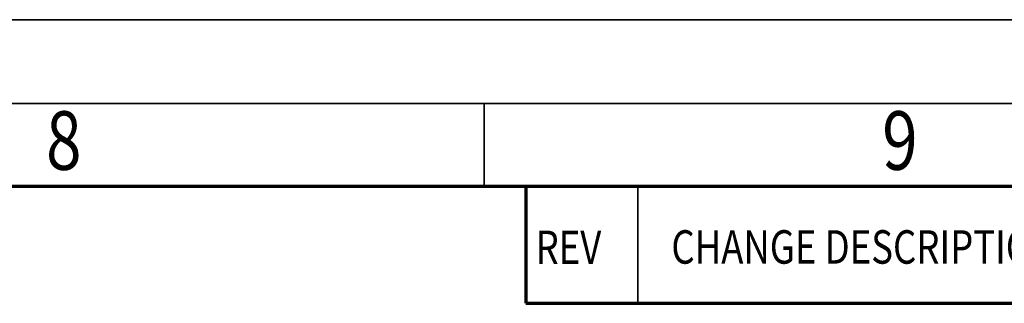
# Model space of a CAD drawing. Units: millimetres. Extents: x 0 to 23760, y 0 to 16800.
# Drawn here: x 14769 to 17124, y 16122 to 16800 of the extents above; entities that cross this region are included whole.
import ezdxf
from ezdxf.enums import TextEntityAlignment as Align

# ---------------------------------------------------------------- set-up
doc = ezdxf.new("R2010")
doc.units = ezdxf.units.MM
doc.header["$MEASUREMENT"] = 0
doc.layers.add('(9) Sheet', color=7, linetype='Continuous', lineweight=35)
doc.styles.add('Arial', font='ARIAL.TTF')

# ---------------------------------------------------------------- blocks, each defined once
blk = doc.blocks.new('GROUP_0_0201da5b-b04d-4fe7-8fc6-dd829ce53ebc')
at = {"layer": '(9) Sheet', "color": 7, "lineweight": 35, "ltscale": 120}
for p, q in [((200, 16800), (23760, 16800)), ((23560, 16600), (600, 16600)), ((15880, 16403), (15880, 16601)), ((15979.2, 16402), (23360, 16402)), ((15979.2, 16402), (23360, 16402)), ((15979.2, 16402), (23360, 16402)), ((16247.6, 16122), (16247.6, 16402))]:
    blk.add_line(p, q, dxfattribs=at)
at = {"layer": '(9) Sheet', "color": 7, "lineweight": 70, "ltscale": 120}
blk.add_line((800, 16402), (23360, 16402), dxfattribs=at)
at = {"layer": '(9) Sheet', "color": 7, "linetype": 'Continuous', "lineweight": 35, "ltscale": 120}
blk.add_line((15979.2, 16402), (16020, 16402), dxfattribs=at)
blk.add_line((15979.2, 16402), (16020, 16402), dxfattribs=at)
at = {"layer": '(9) Sheet', "color": 7, "linetype": 'Continuous', "lineweight": 70, "ltscale": 120}
for p, q in [((15979.2, 16402), (15979.2, 16122)), ((15979.2, 16122), (23360, 16122))]:
    blk.add_line(p, q, dxfattribs=at)
at = {"layer": '(9) Sheet', "color": 7, "lineweight": 35, "style": 'Arial', "width": 0.8}
for s, p in [('8', (14831.9, 16397.4)), ('9', (16831.9, 16397.4))]:
    blk.add_text(s, height=140, dxfattribs=at).set_placement(p, align=Align.BOTTOM_LEFT)
blk.add_text('CHANGE DESCRIPTION', height=80, rotation=360, dxfattribs=at).set_placement((16327.6, 16191.7), align=Align.BOTTOM_LEFT)
blk.add_text('REV', height=80, rotation=360, dxfattribs=at).set_placement((16002.8, 16295.7), align=Align.TOP_LEFT)

msp = doc.modelspace()

# ---------------------------------------------------------------- block references
at = {"color": 7, "linetype": 'ByBlock'}
msp.add_blockref('GROUP_0_0201da5b-b04d-4fe7-8fc6-dd829ce53ebc', (0, 0), dxfattribs=at)

doc.saveas('drawing.dxf')
